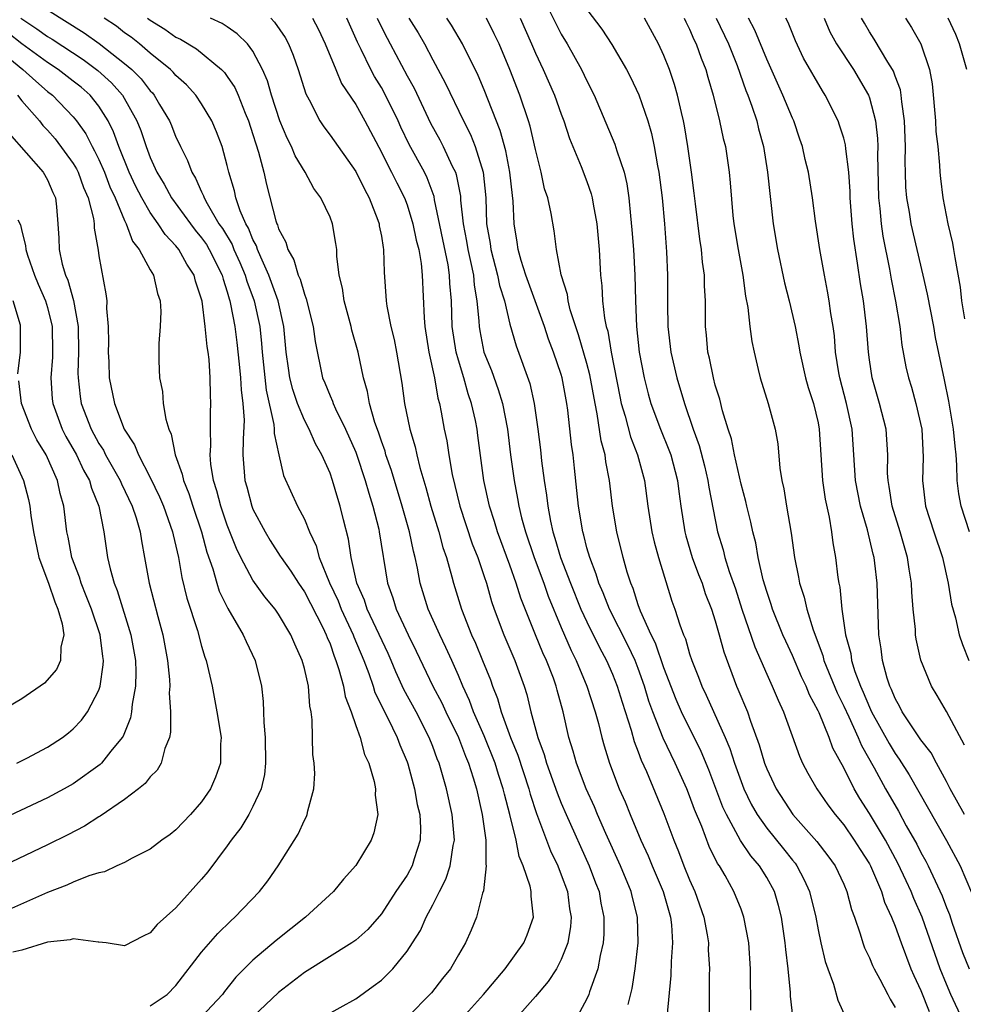
# Model space of a CAD drawing. Units: inches. Extents: x 2568000 to 2571000, y 1500000 to 1503000.
# Drawn here: x 2568713 to 2568786, y 1500172 to 1500249 of the extents above; entities that cross this region are included whole.
import ezdxf

# ---------------------------------------------------------------- set-up
doc = ezdxf.new("R2010")
doc.units = ezdxf.units.IN
doc.header["$MEASUREMENT"] = 0
doc.layers.add('LD25681500_2ft', color=110, linetype='Continuous')

msp = doc.modelspace()

# ---------------------------------------------------------------- linework, layer by layer
at = {"layer": 'LD25681500_2ft'}
for points, elevation in [([(2568753.377, 1500251), (2568755, 1500247.751), (2568755.454, 1500247), (2568756.586, 1500245), (2568757, 1500244.13), (2568757.576, 1500243), (2568759.187, 1500239.187), (2568759.335, 1500238.665), (2568759.897, 1500237), (2568760.111, 1500236.111), (2568760.27, 1500235), (2568760.389, 1500233.612), (2568760.508, 1500232.508), (2568760.627, 1500231), (2568760.74, 1500229), (2568760.782, 1500227), (2568760.863, 1500225), (2568761.079, 1500223), (2568761.45, 1500221), (2568761.759, 1500219.759), (2568761.978, 1500219), (2568762.725, 1500217), (2568763.389, 1500215.389), (2568763.523, 1500215), (2568764.048, 1500213), (2568764.15, 1500212.151), (2568764.319, 1500211), (2568764.62, 1500209), (2568764.697, 1500208.697), (2568765.206, 1500207), (2568765.689, 1500205.689), (2568765.966, 1500205), (2568766.216, 1500204.216), (2568766.704, 1500203), (2568767, 1500202.08), (2568767.308, 1500201), (2568767.657, 1500199.657), (2568768.647, 1500197), (2568768.762, 1500196.762), (2568769.496, 1500195), (2568769.731, 1500194.269), (2568770.418, 1500192.418), (2568770.824, 1500191), (2568771, 1500190.548), (2568771.733, 1500189), (2568773.046, 1500187), (2568774.905, 1500184.905), (2568775.772, 1500183.772), (2568776.325, 1500183), (2568777, 1500181.569), (2568777.25, 1500181), (2568777.61, 1500179.61), (2568777.84, 1500179), (2568778.284, 1500177.716), (2568778.486, 1500177), (2568778.617, 1500176.618), (2568779, 1500175.841), (2568779.238, 1500175.238), (2568779.357, 1500175), (2568779.817, 1500174.183), (2568780.434, 1500173), (2568780.613, 1500172.613), (2568781, 1500171.976)], 9306), ([(2568715, 1500249.648), (2568717.859, 1500247.859), (2568719.038, 1500247.037), (2568721, 1500245.482), (2568721.559, 1500245), (2568722.285, 1500244.284), (2568723, 1500243.341), (2568723.172, 1500243.173), (2568723.312, 1500243), (2568723.732, 1500242.268), (2568724.491, 1500241), (2568724.645, 1500240.645), (2568725, 1500239.727), (2568725.244, 1500239.244), (2568725.351, 1500239), (2568725.911, 1500237.911), (2568726.229, 1500237), (2568726.536, 1500236.536), (2568727, 1500235.479), (2568727.158, 1500235.158), (2568727.201, 1500235), (2568727.423, 1500234.577), (2568728.354, 1500233), (2568728.62, 1500232.62), (2568729.37, 1500231.37), (2568729.518, 1500231), (2568729.982, 1500229.982), (2568730.404, 1500229), (2568730.531, 1500228.531), (2568731.094, 1500227), (2568731.522, 1500225), (2568731.666, 1500223.667), (2568731.716, 1500223), (2568732.034, 1500220.034), (2568732.636, 1500217.364), (2568732.661, 1500217), (2568732.658, 1500216.658), (2568733.003, 1500215.003), (2568733.39, 1500213.389), (2568734.476, 1500211), (2568735, 1500210.002), (2568735.403, 1500209), (2568735.925, 1500207.925), (2568736.164, 1500207), (2568736.959, 1500205.041), (2568737.628, 1500203.628), (2568737.862, 1500203), (2568738.794, 1500201), (2568738.846, 1500200.846), (2568739.629, 1500199), (2568740.018, 1500197.982), (2568740.35, 1500197), (2568740.5, 1500196.5), (2568741, 1500195.493), (2568741.152, 1500195.152), (2568741.499, 1500194.5), (2568742.234, 1500193), (2568742.434, 1500192.435), (2568743, 1500191.108), (2568743.057, 1500190.943), (2568743.58, 1500189), (2568743.792, 1500187.792), (2568743.989, 1500187), (2568744.051, 1500185.949), (2568744.027, 1500185), (2568743.548, 1500183.548), (2568743.393, 1500183), (2568743, 1500182.286), (2568742.135, 1500181), (2568741, 1500179.257), (2568739.941, 1500178.059), (2568739, 1500177.216), (2568738.699, 1500177), (2568735, 1500174.706), (2568733, 1500173.132), (2568731, 1500171.255)], 9330), ([(2568757, 1500249.677), (2568758.155, 1500248.154), (2568758.951, 1500246.951), (2568760.084, 1500245), (2568760.393, 1500244.393), (2568761.036, 1500243.036), (2568761.748, 1500241), (2568762.031, 1500240.031), (2568762.248, 1500239), (2568762.5, 1500237.5), (2568762.606, 1500237), (2568762.853, 1500235), (2568763.031, 1500233), (2568763.203, 1500230.797), (2568763.285, 1500229), (2568763.275, 1500226.724), (2568763.294, 1500225), (2568763.525, 1500223), (2568763.992, 1500221), (2568764.597, 1500219), (2568765.285, 1500217), (2568765.742, 1500215.742), (2568766.15, 1500214.15), (2568766.421, 1500213), (2568766.491, 1500212.491), (2568767.159, 1500209), (2568767.602, 1500207.602), (2568767.746, 1500207), (2568768.079, 1500205.921), (2568768.562, 1500204.562), (2568769.073, 1500203), (2568770.065, 1500200.065), (2568771, 1500197.933), (2568771.433, 1500197), (2568771.891, 1500195.891), (2568772.317, 1500195), (2568773.541, 1500191.541), (2568773.793, 1500191), (2568774.209, 1500190.209), (2568774.907, 1500189), (2568775.763, 1500187.763), (2568776.326, 1500187), (2568777, 1500186.188), (2568777.819, 1500185), (2568778.269, 1500184.269), (2568779, 1500183.155), (2568779.085, 1500183), (2568779.936, 1500181), (2568780.178, 1500180.178), (2568780.721, 1500179), (2568781, 1500178.303), (2568781.468, 1500177), (2568782.234, 1500175), (2568782.463, 1500174.463), (2568783, 1500173.31), (2568783.657, 1500171.657)], 9304), ([(2568712.933, 1500249), (2568714.177, 1500248.177), (2568715, 1500247.565), (2568715.353, 1500247.353), (2568717.777, 1500245.777), (2568718.923, 1500244.923), (2568719.973, 1500243.973), (2568720.832, 1500243), (2568721.97, 1500241), (2568722.262, 1500240.261), (2568722.684, 1500239), (2568723, 1500238.157), (2568723.514, 1500237), (2568724.078, 1500236.078), (2568724.658, 1500235), (2568726.125, 1500233), (2568726.502, 1500232.503), (2568727, 1500231.904), (2568727.371, 1500231.371), (2568727.59, 1500231), (2568728.591, 1500229), (2568728.668, 1500228.668), (2568729, 1500227.699), (2568729.15, 1500227.15), (2568729.205, 1500227), (2568729.263, 1500226.737), (2568729.585, 1500225), (2568729.747, 1500223.747), (2568729.937, 1500222.063), (2568730.035, 1500221), (2568730.075, 1500220.075), (2568730.223, 1500219), (2568730.304, 1500217.697), (2568730.227, 1500216.227), (2568730.217, 1500215), (2568730.37, 1500213), (2568730.513, 1500212.512), (2568730.911, 1500211), (2568731, 1500210.779), (2568731.944, 1500209), (2568732.343, 1500208.343), (2568733.127, 1500207.127), (2568733.191, 1500207), (2568733.941, 1500205.942), (2568734.54, 1500205), (2568735, 1500204.35), (2568736.444, 1500201.556), (2568736.706, 1500201), (2568736.779, 1500200.779), (2568737, 1500200.283), (2568737.322, 1500199.322), (2568737.465, 1500199), (2568737.697, 1500198.303), (2568738.046, 1500197), (2568738.184, 1500196.183), (2568738.64, 1500195), (2568739, 1500193.935), (2568739.34, 1500193), (2568739.684, 1500191.684), (2568740.012, 1500191), (2568740.428, 1500189.572), (2568740.534, 1500189), (2568740.515, 1500188.515), (2568740.722, 1500187), (2568740.412, 1500185.588), (2568740.197, 1500185), (2568739, 1500183.042), (2568738.042, 1500181.958), (2568737.273, 1500181), (2568735.099, 1500179), (2568732.801, 1500177.199), (2568731, 1500175.669), (2568730.323, 1500175), (2568729.674, 1500174.326), (2568728.782, 1500173.218), (2568728.623, 1500173), (2568727, 1500171.247)], 9332), ([(2568735.362, 1500170.638), (2568739, 1500172.655), (2568740.372, 1500173.627), (2568741, 1500174.117), (2568741.879, 1500175), (2568743, 1500176.355), (2568743.434, 1500177), (2568744.032, 1500177.968), (2568744.489, 1500179), (2568745, 1500179.961), (2568745.513, 1500181), (2568746.024, 1500181.976), (2568746.35, 1500183), (2568746.596, 1500184.596), (2568746.689, 1500185), (2568746.523, 1500187), (2568746.068, 1500189), (2568745.488, 1500191), (2568745.341, 1500191.341), (2568745, 1500192.3), (2568744.73, 1500193), (2568743.699, 1500195), (2568742.746, 1500196.745), (2568742.117, 1500198.117), (2568741.758, 1500199), (2568741.524, 1500199.524), (2568739.891, 1500203), (2568739.683, 1500203.682), (2568739.1, 1500205), (2568738.646, 1500207), (2568738.436, 1500208.436), (2568738.046, 1500209.954), (2568737.801, 1500211), (2568737.608, 1500211.609), (2568737.204, 1500213), (2568737, 1500213.573), (2568736.374, 1500215), (2568735.87, 1500215.87), (2568735.381, 1500217), (2568735, 1500217.713), (2568734.465, 1500219), (2568734.093, 1500220.093), (2568733.865, 1500221), (2568733.754, 1500221.754), (2568733.593, 1500223), (2568733.414, 1500225), (2568732.953, 1500227), (2568732.248, 1500229), (2568731.606, 1500230.394), (2568731.364, 1500231), (2568731.281, 1500231.281), (2568731, 1500231.776), (2568730.651, 1500232.651), (2568730.436, 1500233), (2568729.993, 1500234.007), (2568729.661, 1500235), (2568729.555, 1500235.554), (2568729.125, 1500237), (2568729, 1500237.533), (2568728.594, 1500239), (2568728.16, 1500240.16), (2568727.798, 1500241), (2568727, 1500242.326), (2568726.549, 1500243), (2568725.813, 1500243.813), (2568725, 1500244.542), (2568724.795, 1500244.795), (2568724.585, 1500245), (2568723, 1500246.286), (2568722.158, 1500247), (2568721.513, 1500247.513), (2568721, 1500247.866), (2568720.363, 1500248.363), (2568719.426, 1500249)], 9328), ([(2568722.78, 1500249), (2568723, 1500248.839), (2568724.148, 1500248.148), (2568725, 1500247.532), (2568725.362, 1500247.362), (2568726.603, 1500246.603), (2568728.543, 1500245), (2568728.773, 1500244.773), (2568729, 1500244.463), (2568729.589, 1500243.589), (2568729.845, 1500243), (2568730.395, 1500241.604), (2568730.655, 1500241), (2568731, 1500239.938), (2568731.215, 1500239.215), (2568731.438, 1500238.562), (2568731.837, 1500237), (2568732.044, 1500236.044), (2568732.775, 1500233.225), (2568732.853, 1500233), (2568732.906, 1500232.906), (2568733, 1500232.589), (2568733.566, 1500231.566), (2568733.707, 1500231), (2568734.193, 1500230.193), (2568734.513, 1500229), (2568734.668, 1500228.668), (2568735, 1500227.501), (2568735.15, 1500227.15), (2568735.691, 1500225), (2568735.831, 1500223.831), (2568736.425, 1500221), (2568736.6, 1500220.6), (2568737, 1500219.584), (2568737.181, 1500219.181), (2568737.232, 1500219), (2568737.416, 1500218.584), (2568738.204, 1500217), (2568739, 1500215.222), (2568739.064, 1500215.064), (2568739.749, 1500213), (2568740.01, 1500212.01), (2568740.334, 1500211), (2568740.789, 1500209.211), (2568740.834, 1500209), (2568741.475, 1500205), (2568741.883, 1500203.883), (2568742.146, 1500203), (2568743.085, 1500201), (2568743.719, 1500199.719), (2568745.016, 1500197), (2568745.7, 1500195.7), (2568746.016, 1500195), (2568746.994, 1500193), (2568747.542, 1500191.542), (2568747.786, 1500191), (2568748.152, 1500189.848), (2568748.397, 1500189), (2568748.856, 1500187), (2568749.129, 1500185), (2568749.128, 1500183.128), (2568749.158, 1500183), (2568748.946, 1500181.054), (2568748.874, 1500180.874), (2568748.407, 1500179), (2568748, 1500178), (2568747.543, 1500177), (2568747, 1500176.089), (2568746.38, 1500175), (2568745.76, 1500174.24), (2568744.893, 1500173.107), (2568743, 1500171.187)], 9326), ([(2568747.087, 1500170.913), (2568748.942, 1500173), (2568750.638, 1500175), (2568752.1, 1500177), (2568752.358, 1500177.642), (2568752.849, 1500179), (2568752.65, 1500180.65), (2568752.66, 1500181), (2568752.582, 1500181.418), (2568752.036, 1500183), (2568751.723, 1500183.723), (2568751.483, 1500185), (2568750.997, 1500187), (2568750.576, 1500188.576), (2568750.488, 1500189), (2568750.119, 1500190.119), (2568749.867, 1500191), (2568749, 1500193.137), (2568748.167, 1500195), (2568747.865, 1500195.865), (2568747.343, 1500197), (2568747, 1500197.826), (2568746.475, 1500199), (2568746.015, 1500200.015), (2568745.539, 1500201), (2568744.642, 1500203), (2568744.015, 1500205), (2568743.813, 1500206.187), (2568743.638, 1500207), (2568743.498, 1500207.498), (2568743.198, 1500209), (2568742.617, 1500211), (2568741.783, 1500213.783), (2568741.357, 1500215), (2568741.284, 1500215.283), (2568741, 1500216.057), (2568740.769, 1500216.769), (2568740.49, 1500217.51), (2568740.074, 1500219), (2568739.923, 1500219.923), (2568739.613, 1500221), (2568739.189, 1500223), (2568738.699, 1500224.699), (2568738.635, 1500225), (2568738.093, 1500227), (2568737.979, 1500227.979), (2568737.72, 1500229), (2568737.532, 1500230.468), (2568737.524, 1500231), (2568737.461, 1500231.461), (2568737.194, 1500233), (2568737, 1500233.495), (2568736.296, 1500235), (2568735.737, 1500235.737), (2568735.056, 1500237), (2568734.287, 1500238.287), (2568734.01, 1500239), (2568733.657, 1500239.657), (2568733.09, 1500241), (2568732.435, 1500243), (2568732.12, 1500244.12), (2568731.74, 1500245), (2568731, 1500246.438), (2568730.581, 1500247), (2568729.782, 1500247.782), (2568729, 1500248.328), (2568728.591, 1500248.591), (2568727.702, 1500249)], 9324), ([(2568732.386, 1500249), (2568732.683, 1500248.683), (2568733.5, 1500247.5), (2568733.767, 1500247), (2568734.127, 1500246.128), (2568734.521, 1500245), (2568735.106, 1500243.106), (2568735.368, 1500242.632), (2568736.216, 1500241), (2568736.527, 1500240.527), (2568737, 1500239.899), (2568739, 1500237.067), (2568739.674, 1500235.674), (2568740.052, 1500235), (2568740.726, 1500233.274), (2568740.82, 1500233), (2568740.838, 1500232.838), (2568741, 1500232.014), (2568741.135, 1500231.135), (2568741.172, 1500231), (2568741.214, 1500229.214), (2568741.367, 1500227), (2568741.425, 1500226.575), (2568741.742, 1500225), (2568741.99, 1500223.99), (2568742.176, 1500223), (2568742.583, 1500220.583), (2568742.807, 1500219), (2568743.212, 1500217), (2568743.624, 1500215.624), (2568743.75, 1500215), (2568743.986, 1500214.014), (2568744.459, 1500212.459), (2568744.84, 1500211), (2568745.466, 1500209), (2568745.788, 1500207.788), (2568746.069, 1500207), (2568746.491, 1500205.509), (2568746.61, 1500205), (2568747.23, 1500203), (2568748.022, 1500201), (2568748.33, 1500200.33), (2568748.884, 1500199), (2568749.483, 1500197.483), (2568749.649, 1500197), (2568750.036, 1500196.036), (2568750.313, 1500195), (2568751.052, 1500193), (2568751.627, 1500191.627), (2568752.468, 1500189), (2568752.574, 1500188.574), (2568753.068, 1500187.068), (2568754.162, 1500184.162), (2568754.73, 1500183), (2568755, 1500182.311), (2568755.48, 1500181), (2568755.651, 1500179.651), (2568755.763, 1500179), (2568755.72, 1500178.28), (2568755.507, 1500177), (2568755, 1500175.705), (2568754.63, 1500175), (2568753.997, 1500174.003), (2568753, 1500172.829), (2568751.366, 1500171)], 9322), ([(2568735.633, 1500249), (2568736.106, 1500248.106), (2568736.63, 1500247), (2568737.442, 1500245), (2568737.906, 1500243.905), (2568739, 1500242.272), (2568739.713, 1500241), (2568741, 1500238.574), (2568741.514, 1500237.514), (2568741.797, 1500237), (2568742.189, 1500236.189), (2568742.795, 1500235), (2568743, 1500234.457), (2568743.457, 1500233), (2568743.714, 1500231.714), (2568743.904, 1500231), (2568744.091, 1500229.909), (2568744.17, 1500229), (2568744.321, 1500225.679), (2568744.391, 1500225), (2568744.705, 1500223), (2568745.127, 1500221), (2568745.406, 1500219.406), (2568745.531, 1500219), (2568745.663, 1500218.337), (2568745.897, 1500217), (2568746.091, 1500216.091), (2568746.259, 1500215), (2568746.52, 1500213.479), (2568747.098, 1500211), (2568748.078, 1500208.078), (2568748.508, 1500207), (2568749, 1500205.542), (2568749.178, 1500205), (2568749.579, 1500203.579), (2568749.781, 1500203), (2568750.521, 1500201), (2568751.387, 1500199), (2568752.126, 1500197), (2568752.335, 1500196.336), (2568752.641, 1500195), (2568753.18, 1500193), (2568753.679, 1500191.679), (2568753.859, 1500191), (2568754.678, 1500188.678), (2568755, 1500187.883), (2568755.385, 1500187), (2568757.188, 1500183), (2568757.676, 1500181.676), (2568757.943, 1500181), (2568758.092, 1500180.092), (2568758.317, 1500179), (2568758.308, 1500177.692), (2568758.265, 1500177), (2568758.03, 1500176.03), (2568757.864, 1500175), (2568757.2, 1500173.2), (2568757.144, 1500173), (2568757, 1500172.656), (2568755.717, 1500170.283)], 9320), ([(2568760.201, 1500172.201), (2568760.535, 1500173.465), (2568760.759, 1500175), (2568760.983, 1500177.017), (2568760.952, 1500179), (2568760.551, 1500180.551), (2568760.458, 1500181), (2568759.623, 1500183), (2568758.483, 1500185.517), (2568757.831, 1500187), (2568757.589, 1500187.589), (2568756.938, 1500189), (2568756.183, 1500191), (2568755.935, 1500191.935), (2568755.599, 1500193), (2568755.142, 1500195), (2568754.684, 1500196.684), (2568754.61, 1500197), (2568754.391, 1500197.61), (2568753.848, 1500199), (2568753.58, 1500199.58), (2568752.987, 1500201), (2568751.85, 1500203.849), (2568751.5, 1500205), (2568751, 1500206.417), (2568750.048, 1500209), (2568749.811, 1500209.812), (2568749.412, 1500211), (2568748.983, 1500213), (2568748.52, 1500216.52), (2568748.446, 1500217), (2568748.314, 1500217.686), (2568748.028, 1500219), (2568747.758, 1500219.759), (2568747.418, 1500221), (2568747, 1500222.371), (2568746.824, 1500223), (2568746.518, 1500225), (2568746.45, 1500227), (2568746.337, 1500228.337), (2568746.315, 1500229), (2568746.198, 1500229.802), (2568745.143, 1500234.857), (2568745.106, 1500235.106), (2568744.565, 1500236.565), (2568744.351, 1500237), (2568743.174, 1500239.174), (2568742.523, 1500240.523), (2568742.311, 1500241), (2568741.216, 1500243.216), (2568741, 1500243.592), (2568740.458, 1500244.458), (2568740.171, 1500245), (2568739.433, 1500246.568), (2568739.143, 1500247.143), (2568738.321, 1500249)], 9318), ([(2568740.68, 1500249), (2568740.774, 1500248.774), (2568741.444, 1500247.444), (2568741.694, 1500247), (2568743, 1500244.499), (2568743.539, 1500243.54), (2568744.83, 1500240.83), (2568745.539, 1500239.539), (2568745.813, 1500239), (2568746.514, 1500237.486), (2568746.762, 1500237), (2568746.827, 1500236.827), (2568747.152, 1500235.152), (2568747.17, 1500234.83), (2568747.355, 1500233), (2568747.631, 1500231.631), (2568747.722, 1500231), (2568747.945, 1500230.054), (2568748.163, 1500229), (2568748.22, 1500228.22), (2568748.441, 1500227), (2568748.586, 1500225.413), (2568748.6, 1500225), (2568748.655, 1500224.655), (2568748.979, 1500223), (2568749.563, 1500221.563), (2568750.095, 1500220.095), (2568750.427, 1500219), (2568750.815, 1500217), (2568751.057, 1500215), (2568751.329, 1500213), (2568751.609, 1500211.609), (2568751.701, 1500211), (2568751.912, 1500210.088), (2568752.211, 1500209), (2568752.882, 1500207), (2568753.636, 1500205), (2568753.991, 1500203.991), (2568755, 1500201.555), (2568755.782, 1500199.782), (2568756.164, 1500199), (2568757.001, 1500197), (2568757.649, 1500195), (2568757.901, 1500194.099), (2568758.17, 1500193), (2568758.347, 1500192.347), (2568758.768, 1500191), (2568759.525, 1500189), (2568759.976, 1500187.976), (2568760.363, 1500187), (2568761.207, 1500185), (2568761.776, 1500183.776), (2568762.086, 1500183), (2568762.932, 1500181), (2568763.506, 1500179), (2568763.578, 1500178.422), (2568763.664, 1500177), (2568763.557, 1500175.557), (2568763.531, 1500174.469), (2568763.215, 1500171.215)], 9316), ([(2568743.126, 1500249), (2568743.85, 1500247.85), (2568744.351, 1500247), (2568745, 1500245.762), (2568745.971, 1500243.971), (2568747.393, 1500241), (2568747.938, 1500239.939), (2568748.303, 1500239), (2568748.934, 1500237), (2568749.13, 1500235), (2568749.186, 1500233), (2568749.456, 1500231.456), (2568749.51, 1500231), (2568750.048, 1500229), (2568750.194, 1500228.194), (2568750.574, 1500227), (2568751, 1500225.164), (2568751.486, 1500223.486), (2568752.558, 1500220.558), (2568752.907, 1500219), (2568753.182, 1500217), (2568753.384, 1500215.384), (2568753.474, 1500214.527), (2568753.683, 1500213), (2568753.867, 1500211.866), (2568753.953, 1500211), (2568754.164, 1500209.836), (2568754.351, 1500209), (2568754.516, 1500208.516), (2568754.953, 1500207), (2568755.717, 1500205), (2568756.538, 1500203), (2568757, 1500201.993), (2568757.992, 1500199.992), (2568758.535, 1500199), (2568759, 1500197.938), (2568759.369, 1500197), (2568759.741, 1500195.741), (2568760.438, 1500193.562), (2568760.68, 1500192.68), (2568761, 1500191.885), (2568761.236, 1500191.236), (2568761.638, 1500190.362), (2568763, 1500187.071), (2568763.769, 1500185), (2568764.133, 1500184.133), (2568764.56, 1500183), (2568765, 1500181.906), (2568765.408, 1500181), (2568766.112, 1500179), (2568766.367, 1500177.633), (2568766.459, 1500177), (2568766.454, 1500176.454), (2568766.54, 1500175), (2568766.521, 1500174.521), (2568766.508, 1500171)], 9314), ([(2568769.759, 1500171.759), (2568769.74, 1500175), (2568769.607, 1500177), (2568769.229, 1500179), (2568769, 1500179.623), (2568768.45, 1500181), (2568767.759, 1500182.241), (2568767.314, 1500183), (2568767.179, 1500183.179), (2568766.515, 1500184.516), (2568765.939, 1500186.061), (2568765.386, 1500187.386), (2568765, 1500188.466), (2568764.786, 1500189), (2568763.884, 1500191), (2568762.945, 1500192.945), (2568762.128, 1500195), (2568761.826, 1500195.826), (2568761.488, 1500197), (2568761, 1500198.368), (2568760.754, 1500199), (2568760.184, 1500200.184), (2568758.761, 1500203), (2568758.263, 1500204.263), (2568757.927, 1500205), (2568757.721, 1500205.721), (2568757.217, 1500207), (2568757, 1500207.774), (2568756.757, 1500208.757), (2568756.676, 1500209), (2568756.337, 1500211), (2568756.226, 1500212.226), (2568756.04, 1500213.96), (2568755.925, 1500215), (2568755.802, 1500215.802), (2568755.527, 1500218.473), (2568755.447, 1500219), (2568755.077, 1500221), (2568755, 1500221.263), (2568754.409, 1500223), (2568754.016, 1500224.016), (2568753.698, 1500225), (2568752.241, 1500229), (2568751.878, 1500230.122), (2568751.641, 1500231), (2568751.567, 1500231.567), (2568751.336, 1500233), (2568751.26, 1500234.74), (2568751.197, 1500235.197), (2568751.009, 1500237), (2568750.683, 1500238.683), (2568750.254, 1500240.254), (2568749, 1500243.431), (2568748.527, 1500244.527), (2568747.325, 1500247), (2568746.463, 1500248.463), (2568746.097, 1500249)], 9312), ([(2568773.066, 1500171.066), (2568772.86, 1500172.86), (2568772.852, 1500173.148), (2568772.681, 1500175), (2568772.482, 1500176.482), (2568772.45, 1500177), (2568772.141, 1500179), (2568771.912, 1500179.912), (2568771.596, 1500181), (2568771, 1500182.105), (2568770.452, 1500183), (2568769.775, 1500183.775), (2568768.972, 1500184.972), (2568767.857, 1500187), (2568767.585, 1500187.585), (2568766.487, 1500190.487), (2568765.906, 1500191.906), (2568764.378, 1500195), (2568763.953, 1500195.953), (2568763, 1500198.425), (2568762.337, 1500200.337), (2568762.005, 1500201), (2568761.177, 1500202.823), (2568761, 1500203.318), (2568760.595, 1500204.595), (2568760.411, 1500205), (2568760.136, 1500205.864), (2568759.822, 1500207), (2568759.325, 1500209), (2568758.99, 1500211), (2568758.756, 1500213), (2568758.467, 1500214.467), (2568758.41, 1500215), (2568758.102, 1500216.102), (2568757.809, 1500218.191), (2568757.632, 1500219), (2568757.232, 1500221.232), (2568757, 1500222.108), (2568756.355, 1500224.355), (2568755.704, 1500226.295), (2568755.534, 1500227), (2568755.48, 1500227.48), (2568754.987, 1500229.013), (2568754.628, 1500231), (2568754.442, 1500232.442), (2568754.212, 1500233.788), (2568753.947, 1500235), (2568753.712, 1500235.712), (2568753.446, 1500237), (2568753, 1500238.769), (2568752.588, 1500240.588), (2568752.462, 1500241), (2568751.777, 1500243), (2568750.991, 1500244.991), (2568750.162, 1500247), (2568749.791, 1500247.791), (2568749.191, 1500249)], 9310), ([(2568751.815, 1500249), (2568752.697, 1500247), (2568753, 1500246.272), (2568753.594, 1500245), (2568754.486, 1500243), (2568755, 1500241.533), (2568755.205, 1500241), (2568755.641, 1500239.641), (2568755.897, 1500239), (2568756.56, 1500237.44), (2568757, 1500236.28), (2568757.334, 1500235.334), (2568757.418, 1500235), (2568757.489, 1500234.511), (2568757.77, 1500233), (2568757.955, 1500231), (2568758.069, 1500229), (2568758.172, 1500228.172), (2568758.22, 1500227), (2568758.369, 1500225.631), (2568758.505, 1500225), (2568758.621, 1500224.621), (2568758.882, 1500223), (2568759.555, 1500219.555), (2568759.676, 1500219), (2568759.975, 1500218.025), (2568760.395, 1500216.395), (2568760.948, 1500215), (2568761.48, 1500213), (2568761.741, 1500211), (2568762.052, 1500209), (2568762.233, 1500208.233), (2568762.573, 1500207), (2568763.616, 1500203.616), (2568763.843, 1500203), (2568764.237, 1500201.764), (2568764.529, 1500201), (2568764.679, 1500200.679), (2568765, 1500199.514), (2568765.165, 1500199), (2568765.696, 1500197.696), (2568765.94, 1500197), (2568766.295, 1500196.295), (2568767.774, 1500193), (2568768.133, 1500192.133), (2568768.487, 1500191), (2568769, 1500189.573), (2568769.225, 1500189), (2568769.803, 1500187.803), (2568770.255, 1500187), (2568771, 1500185.943), (2568772.319, 1500184.319), (2568773, 1500183.444), (2568773.206, 1500183.206), (2568773.353, 1500183), (2568773.926, 1500181.926), (2568774.336, 1500181), (2568774.817, 1500179), (2568775, 1500178.012), (2568775.22, 1500177), (2568775.562, 1500175.562), (2568775.757, 1500175), (2568776.21, 1500173.79), (2568776.547, 1500172.546), (2568777.161, 1500171.161)], 9308), ([(2568786.263, 1500171), (2568785.348, 1500173), (2568785, 1500173.794), (2568784.502, 1500175), (2568783.113, 1500179), (2568782.458, 1500180.458), (2568782.256, 1500181), (2568781.848, 1500181.849), (2568781.223, 1500183.223), (2568780.244, 1500185), (2568779, 1500187.072), (2568778.256, 1500188.256), (2568777.816, 1500189), (2568777, 1500190.634), (2568776.158, 1500192.158), (2568775.858, 1500193), (2568775.073, 1500194.928), (2568775, 1500195.086), (2568774.329, 1500196.328), (2568774.061, 1500197), (2568773.715, 1500197.715), (2568773, 1500199.37), (2568772.485, 1500200.485), (2568772.263, 1500201), (2568771.455, 1500203), (2568771.351, 1500203.351), (2568771, 1500204.358), (2568770.721, 1500205.279), (2568770.337, 1500207), (2568770.147, 1500208.147), (2568769.914, 1500209), (2568769.757, 1500209.757), (2568769.445, 1500211), (2568769.369, 1500211.369), (2568769, 1500212.726), (2568768.497, 1500215), (2568768.248, 1500216.248), (2568768.002, 1500217), (2568767.562, 1500218.438), (2568767.342, 1500219.342), (2568767, 1500220.426), (2568766.846, 1500221), (2568766.541, 1500222.541), (2568766.416, 1500223), (2568766.309, 1500224.309), (2568766.227, 1500225), (2568766.237, 1500225.763), (2568766.224, 1500227), (2568766.155, 1500228.155), (2568766.156, 1500229), (2568765.999, 1500229.999), (2568765.918, 1500231), (2568765.786, 1500231.786), (2568765.444, 1500234.556), (2568765.364, 1500235.364), (2568765.153, 1500237), (2568764.87, 1500239), (2568764.604, 1500240.604), (2568764.523, 1500241), (2568764.355, 1500241.645), (2568764.057, 1500243), (2568763.826, 1500243.826), (2568763.425, 1500245), (2568763, 1500246.093), (2568762.584, 1500247), (2568761.474, 1500249)], 9302), ([(2568764.58, 1500249), (2568764.708, 1500248.709), (2568765, 1500248.138), (2568765.338, 1500247.338), (2568765.507, 1500247), (2568765.887, 1500245.887), (2568766.251, 1500245), (2568766.409, 1500244.409), (2568766.835, 1500243), (2568767.331, 1500241), (2568767.618, 1500239.618), (2568767.783, 1500239), (2568768.087, 1500237), (2568768.168, 1500236.168), (2568768.37, 1500233.63), (2568768.445, 1500233), (2568768.766, 1500231), (2568769.129, 1500229), (2568769.35, 1500227.35), (2568769.525, 1500226.474), (2568769.684, 1500225), (2568769.834, 1500223.834), (2568770.012, 1500223), (2568770.345, 1500221.655), (2568770.491, 1500221), (2568771.105, 1500219), (2568771.649, 1500217), (2568771.857, 1500215.857), (2568772.028, 1500213.971), (2568772.187, 1500213), (2568772.346, 1500212.346), (2568772.55, 1500211), (2568772.914, 1500208.914), (2568773.165, 1500207), (2568773.478, 1500205.478), (2568773.547, 1500205), (2568773.916, 1500203.916), (2568774.112, 1500203), (2568774.609, 1500201.39), (2568775.369, 1500199.369), (2568775.454, 1500199), (2568776.478, 1500196.478), (2568777, 1500195.443), (2568777.391, 1500194.608), (2568778.125, 1500193), (2568778.377, 1500192.377), (2568779.377, 1500190.623), (2568780.262, 1500189), (2568781.256, 1500187.256), (2568781.868, 1500186.132), (2568782.687, 1500184.687), (2568783, 1500184.05), (2568783.38, 1500183.38), (2568783.568, 1500183), (2568784.658, 1500180.658), (2568785, 1500179.756), (2568785.225, 1500179.225), (2568785.446, 1500178.554), (2568786.254, 1500176.254), (2568786.756, 1500175)], 9300), ([(2568767.058, 1500249), (2568768.014, 1500247), (2568768.692, 1500245.308), (2568769.377, 1500243.377), (2568769.535, 1500243), (2568769.847, 1500242.153), (2568770.223, 1500241), (2568770.374, 1500240.374), (2568770.75, 1500239), (2568771.07, 1500237), (2568771.515, 1500233), (2568771.844, 1500231), (2568772.398, 1500228.398), (2568772.754, 1500227), (2568773.211, 1500225), (2568773.501, 1500223.501), (2568773.576, 1500223), (2568774.03, 1500221), (2568774.241, 1500220.241), (2568774.639, 1500219), (2568775, 1500217.488), (2568775.097, 1500217), (2568775.337, 1500213), (2568775.54, 1500211.54), (2568775.862, 1500210.138), (2568776.053, 1500209), (2568776.155, 1500208.155), (2568776.363, 1500207), (2568776.542, 1500205.457), (2568776.611, 1500205), (2568776.688, 1500204.688), (2568776.846, 1500203), (2568777.132, 1500201), (2568777.538, 1500199.538), (2568777.605, 1500199), (2568777.87, 1500198.13), (2568778.293, 1500197), (2568778.518, 1500196.518), (2568779, 1500195.362), (2568779.172, 1500195), (2568780.525, 1500192.525), (2568781, 1500191.739), (2568781.317, 1500191.317), (2568782.092, 1500190.092), (2568784.99, 1500184.99), (2568786.057, 1500183), (2568786.935, 1500180.935)], 9298), ([(2568786.407, 1500187), (2568785.291, 1500189), (2568785, 1500189.579), (2568784.208, 1500191), (2568783.797, 1500191.797), (2568783, 1500192.826), (2568781.557, 1500195), (2568781.372, 1500195.372), (2568781, 1500196.026), (2568780.726, 1500196.726), (2568780.584, 1500197), (2568780.378, 1500197.622), (2568780.01, 1500199), (2568779.905, 1500199.905), (2568779.737, 1500201), (2568779.61, 1500205), (2568779.424, 1500206.575), (2568779.362, 1500207), (2568779.278, 1500207.278), (2568778.848, 1500209.152), (2568778.314, 1500211), (2568777.92, 1500213), (2568777.642, 1500217), (2568777.207, 1500219), (2568776.686, 1500221), (2568776.614, 1500221.386), (2568776.368, 1500223), (2568776.269, 1500224.269), (2568776.168, 1500225), (2568776.004, 1500225.996), (2568775.87, 1500227), (2568775.743, 1500227.743), (2568775.488, 1500229), (2568775.133, 1500231), (2568774.808, 1500233.192), (2568774.573, 1500235), (2568774.253, 1500237), (2568773.998, 1500237.998), (2568773.777, 1500239), (2568773.571, 1500239.571), (2568773.101, 1500241), (2568773, 1500241.212), (2568772.268, 1500243), (2568771, 1500245.802), (2568770.073, 1500248.073), (2568769.573, 1500249)], 9296), ([(2568786.412, 1500192.412), (2568785.009, 1500195.009), (2568784.277, 1500196.277), (2568783.829, 1500197), (2568783.006, 1500199.006), (2568782.643, 1500200.643), (2568782.597, 1500201), (2568782.582, 1500201.418), (2568782.414, 1500203), (2568782.31, 1500204.31), (2568782.285, 1500205), (2568782.102, 1500206.102), (2568781.972, 1500207), (2568781.38, 1500209), (2568780.762, 1500211), (2568780.541, 1500212.541), (2568780.445, 1500213), (2568780.412, 1500213.588), (2568780.422, 1500215), (2568780.3, 1500217), (2568779.794, 1500219), (2568779.206, 1500221), (2568779, 1500222.395), (2568778.918, 1500223), (2568778.782, 1500225), (2568778.539, 1500227), (2568778.314, 1500228.314), (2568778.082, 1500229.918), (2568777.781, 1500231.781), (2568777.654, 1500233), (2568777.506, 1500235), (2568777.495, 1500235.495), (2568777.398, 1500237), (2568777.165, 1500238.835), (2568777.142, 1500239.142), (2568777, 1500239.657), (2568776.676, 1500240.675), (2568776.552, 1500241), (2568775.563, 1500243), (2568775.335, 1500243.336), (2568773.878, 1500245.878), (2568773.238, 1500247.238), (2568772.66, 1500248.661), (2568772.492, 1500249)], 9294), ([(2568775.468, 1500249), (2568775.926, 1500247.925), (2568776.429, 1500247), (2568777.762, 1500245), (2568778.927, 1500243), (2568779, 1500242.794), (2568779.465, 1500241), (2568779.625, 1500239.625), (2568779.647, 1500239), (2568779.635, 1500238.365), (2568779.708, 1500235), (2568779.808, 1500234.192), (2568779.906, 1500233), (2568780.036, 1500232.036), (2568780.555, 1500229.445), (2568780.68, 1500228.68), (2568781.027, 1500226.973), (2568781.357, 1500225), (2568781.529, 1500223.529), (2568781.844, 1500221.844), (2568782.034, 1500221), (2568782.266, 1500220.266), (2568782.618, 1500219), (2568783.072, 1500217), (2568783.189, 1500214.811), (2568783.14, 1500213), (2568783.375, 1500211), (2568784.011, 1500209), (2568784.678, 1500207), (2568785.137, 1500205), (2568785.388, 1500203.388), (2568785.694, 1500202.306), (2568785.988, 1500201), (2568786.244, 1500200.244), (2568786.744, 1500199)], 9292), ([(2568786.781, 1500209), (2568786.136, 1500211), (2568785.964, 1500211.964), (2568785.831, 1500213), (2568785.801, 1500214.199), (2568785.743, 1500215), (2568785.667, 1500215.667), (2568785.555, 1500217), (2568785.184, 1500219.184), (2568784.85, 1500220.85), (2568784.148, 1500224.148), (2568784.001, 1500225), (2568783.518, 1500227.518), (2568783.187, 1500229), (2568782.248, 1500233), (2568782.114, 1500233.886), (2568781.909, 1500235), (2568781.843, 1500235.843), (2568781.808, 1500237), (2568781.787, 1500237.787), (2568781.809, 1500239), (2568781.735, 1500241), (2568781.51, 1500242.49), (2568781.472, 1500243), (2568781.409, 1500243.409), (2568781, 1500244.483), (2568780.869, 1500244.869), (2568780.799, 1500245), (2568780.434, 1500245.566), (2568779.365, 1500247.365), (2568779, 1500247.923), (2568778.603, 1500248.603), (2568778.39, 1500249)], 9290), ([(2568781.811, 1500249), (2568782.271, 1500248.272), (2568782.995, 1500246.995), (2568783.688, 1500245), (2568783.89, 1500243.89), (2568784.139, 1500241), (2568784.179, 1500240.178), (2568784.312, 1500239), (2568784.455, 1500237.545), (2568784.475, 1500237), (2568784.521, 1500236.521), (2568784.703, 1500235), (2568785.115, 1500233), (2568785.475, 1500231.475), (2568785.555, 1500231), (2568785.637, 1500230.363), (2568786.052, 1500228.052), (2568786.169, 1500227), (2568786.404, 1500225.596)], 9288), ([(2568786.592, 1500245), (2568786.022, 1500247), (2568785.716, 1500247.716), (2568785.118, 1500249)], 9286), ([(2568723, 1500172.103), (2568724.313, 1500173), (2568725, 1500173.702), (2568727, 1500176.285), (2568728.253, 1500177.746), (2568729.276, 1500178.724), (2568729.6, 1500179), (2568731.514, 1500181), (2568732.155, 1500181.845), (2568732.969, 1500183), (2568734.523, 1500185.476), (2568735, 1500186.565), (2568735.156, 1500186.844), (2568735.224, 1500187), (2568735.275, 1500187.275), (2568735.751, 1500189), (2568735.814, 1500190.186), (2568735.774, 1500191), (2568735.674, 1500191.674), (2568735.636, 1500193), (2568735.622, 1500194.378), (2568735.526, 1500195), (2568735.424, 1500195.424), (2568735.313, 1500197), (2568735, 1500198.376), (2568734.836, 1500199), (2568734.26, 1500200.26), (2568733.955, 1500201), (2568733, 1500202.599), (2568732.723, 1500203), (2568731.937, 1500203.937), (2568731, 1500205.249), (2568730.066, 1500207), (2568729.709, 1500207.709), (2568729, 1500209.522), (2568728.494, 1500211), (2568728.195, 1500212.195), (2568727.932, 1500213), (2568727.723, 1500214.277), (2568727.667, 1500215), (2568727.716, 1500215.716), (2568727.682, 1500217), (2568727.694, 1500218.306), (2568727.726, 1500219), (2568727.683, 1500219.683), (2568727.661, 1500221), (2568727.579, 1500222.421), (2568727.509, 1500223), (2568727.435, 1500223.435), (2568727.291, 1500225), (2568727.036, 1500226.964), (2568727, 1500227.112), (2568726.532, 1500228.531), (2568726.419, 1500229), (2568725.859, 1500229.859), (2568725.226, 1500231), (2568725, 1500231.285), (2568724.157, 1500232.157), (2568723.614, 1500233), (2568723, 1500233.86), (2568722.338, 1500235), (2568721.887, 1500235.887), (2568721.362, 1500237), (2568720.564, 1500239), (2568720.15, 1500240.15), (2568719.736, 1500241), (2568719, 1500242.153), (2568718.321, 1500243), (2568717.616, 1500243.616), (2568717, 1500244.104), (2568715.825, 1500245), (2568715, 1500245.541), (2568713, 1500247.004), (2568711.895, 1500247.895)], 9334), ([(2568711, 1500246.679), (2568713.082, 1500245), (2568714.086, 1500244.087), (2568715, 1500243.3), (2568715.393, 1500243), (2568717, 1500241.327), (2568717.267, 1500241), (2568717.984, 1500239.985), (2568718.472, 1500239), (2568718.671, 1500238.671), (2568719, 1500237.986), (2568719.432, 1500237), (2568719.868, 1500235.868), (2568720.268, 1500235), (2568721, 1500233.243), (2568721.124, 1500233), (2568721.627, 1500231.628), (2568722.138, 1500231), (2568723, 1500229.411), (2568723.253, 1500229), (2568723.571, 1500227.571), (2568723.782, 1500227), (2568723.833, 1500226.167), (2568723.786, 1500225), (2568723.673, 1500223.673), (2568723.674, 1500222.326), (2568723.721, 1500221), (2568723.945, 1500219.945), (2568724.012, 1500219), (2568724.209, 1500217.791), (2568724.444, 1500217), (2568724.624, 1500216.624), (2568724.954, 1500215), (2568725.495, 1500213.495), (2568725.579, 1500213), (2568725.997, 1500211.997), (2568726.309, 1500211), (2568726.996, 1500209), (2568727.417, 1500207.417), (2568727.881, 1500206.119), (2568728.188, 1500205), (2568728.381, 1500204.381), (2568729.032, 1500203.032), (2568730.228, 1500201), (2568730.46, 1500200.461), (2568731.173, 1500199), (2568731.658, 1500197), (2568731.796, 1500195.796), (2568731.831, 1500195), (2568731.841, 1500194.159), (2568731.949, 1500193), (2568731.979, 1500191), (2568731.888, 1500190.112), (2568731.637, 1500189), (2568731, 1500187.616), (2568730.678, 1500187), (2568730.043, 1500185.957), (2568729.306, 1500185), (2568729, 1500184.567), (2568727.474, 1500182.526), (2568727, 1500181.964), (2568725, 1500179.746), (2568723.551, 1500178.45), (2568723, 1500177.793), (2568722.458, 1500177.542), (2568721, 1500176.789), (2568719.563, 1500177), (2568719, 1500177.067), (2568718.939, 1500177.061), (2568717, 1500177.322), (2568716.759, 1500177.241), (2568715, 1500177.063), (2568713, 1500176.451), (2568712.292, 1500176.291)], 9336), ([(2568712.673, 1500243), (2568713, 1500242.572), (2568714.389, 1500241), (2568714.646, 1500240.646), (2568715, 1500240.285), (2568715.593, 1500239.593), (2568717, 1500237.686), (2568717.258, 1500237.258), (2568717.382, 1500237), (2568717.805, 1500235.805), (2568718.171, 1500235), (2568718.585, 1500233.415), (2568718.629, 1500233), (2568718.638, 1500232.638), (2568718.937, 1500230.937), (2568719, 1500230.493), (2568719.545, 1500227.545), (2568719.61, 1500227), (2568719.598, 1500226.402), (2568719.727, 1500225), (2568719.744, 1500223.744), (2568719.722, 1500223), (2568719.768, 1500222.232), (2568719.816, 1500221), (2568720.221, 1500219), (2568720.983, 1500217), (2568721.787, 1500215.787), (2568722.076, 1500215), (2568723, 1500213.234), (2568723.734, 1500211.734), (2568724.037, 1500211), (2568724.745, 1500209), (2568724.782, 1500208.782), (2568725, 1500207.897), (2568725.2, 1500207), (2568725.463, 1500205.463), (2568725.857, 1500203.857), (2568726.675, 1500201.326), (2568727, 1500200.096), (2568727.251, 1500199.251), (2568727.355, 1500199), (2568727.811, 1500197), (2568728.189, 1500195), (2568728.516, 1500193), (2568728.482, 1500192.482), (2568728.473, 1500191), (2568728.084, 1500189.916), (2568727.69, 1500189), (2568727, 1500187.993), (2568726.127, 1500187), (2568725, 1500185.821), (2568724.542, 1500185.457), (2568723.897, 1500185), (2568723, 1500184.315), (2568721.597, 1500183.597), (2568721, 1500183.261), (2568720.405, 1500183), (2568719.453, 1500182.548), (2568719, 1500182.454), (2568718.23, 1500182.23), (2568717, 1500181.732), (2568716.506, 1500181.494), (2568715, 1500180.941), (2568711, 1500179.177)], 9338), ([(2568712.019, 1500240.018), (2568714.653, 1500237), (2568715, 1500236.416), (2568715.417, 1500235.417), (2568715.62, 1500235), (2568715.698, 1500234.302), (2568715.806, 1500233), (2568715.884, 1500231.884), (2568715.907, 1500231), (2568716.148, 1500229.852), (2568716.411, 1500229), (2568716.597, 1500228.597), (2568717.018, 1500227.018), (2568717.378, 1500225), (2568717.421, 1500223), (2568717.373, 1500221.373), (2568717.384, 1500221), (2568717.543, 1500219.543), (2568717.629, 1500219), (2568718.394, 1500217), (2568719, 1500215.898), (2568719.357, 1500215.357), (2568719.527, 1500215), (2568720.663, 1500213), (2568720.752, 1500212.752), (2568721.604, 1500211), (2568721.913, 1500210.087), (2568722.214, 1500209), (2568722.309, 1500208.308), (2568722.564, 1500207), (2568722.913, 1500205), (2568723.588, 1500202.412), (2568723.983, 1500201), (2568724.349, 1500199), (2568724.493, 1500197.507), (2568724.518, 1500197), (2568724.485, 1500196.485), (2568724.577, 1500195), (2568724.58, 1500193.421), (2568724.49, 1500193), (2568724.135, 1500192.135), (2568723.855, 1500191), (2568723.541, 1500190.459), (2568723, 1500189.933), (2568722.597, 1500189.403), (2568722.09, 1500189), (2568721, 1500188.177), (2568719.115, 1500186.885), (2568719, 1500186.829), (2568717.895, 1500186.105), (2568716.576, 1500185.424), (2568715, 1500184.649), (2568711, 1500182.743)], 9340), ([(2568712.694, 1500233.305), (2568712.901, 1500232.901), (2568713, 1500232.417), (2568713.29, 1500231.289), (2568713.306, 1500231), (2568713.442, 1500230.558), (2568713.98, 1500229), (2568714.278, 1500228.278), (2568714.846, 1500227), (2568715, 1500226.476), (2568715.361, 1500225), (2568715.403, 1500223), (2568715.392, 1500222.608), (2568715.268, 1500221), (2568715.374, 1500219.374), (2568715.415, 1500219), (2568716.141, 1500217), (2568716.429, 1500216.429), (2568717.258, 1500215), (2568717.807, 1500213.807), (2568718.274, 1500213), (2568718.418, 1500212.418), (2568719.009, 1500211), (2568719.381, 1500209), (2568719.685, 1500207), (2568719.872, 1500206.128), (2568720.194, 1500205), (2568720.43, 1500204.43), (2568721.5, 1500201), (2568721.847, 1500199), (2568721.885, 1500198.115), (2568721.86, 1500197), (2568721.595, 1500195.595), (2568721.553, 1500195), (2568721.475, 1500194.525), (2568720.887, 1500193.113), (2568720.812, 1500193), (2568719.94, 1500191.94), (2568719.198, 1500191), (2568719.099, 1500190.901), (2568717, 1500189.402), (2568716.295, 1500189), (2568715, 1500188.302), (2568707, 1500184.557)], 9342), ([(2568712.688, 1500221.312), (2568712.888, 1500223), (2568712.907, 1500225), (2568712.892, 1500225.108), (2568712.33, 1500227)], 9344), ([(2568712.608, 1500191), (2568713.391, 1500191.391), (2568715, 1500192.233), (2568716.17, 1500193), (2568716.638, 1500193.362), (2568717, 1500193.66), (2568717.645, 1500194.355), (2568718.108, 1500195), (2568719, 1500196.69), (2568719.108, 1500197), (2568719.349, 1500198.651), (2568719.356, 1500199), (2568719.301, 1500199.301), (2568719.096, 1500201), (2568718.42, 1500203), (2568718.021, 1500204.021), (2568717.615, 1500205), (2568717.483, 1500205.483), (2568716.897, 1500207), (2568716.602, 1500208.601), (2568716.506, 1500209), (2568716.278, 1500211), (2568716, 1500212), (2568715.79, 1500213), (2568714.887, 1500215), (2568714.183, 1500216.183), (2568713.755, 1500217), (2568712.967, 1500219), (2568712.761, 1500220.761)], 9344), ([(2568712.225, 1500215), (2568713.139, 1500213), (2568713.518, 1500211.518), (2568713.628, 1500211), (2568713.71, 1500210.29), (2568713.902, 1500209), (2568714.339, 1500207), (2568715.075, 1500205), (2568715.562, 1500203.562), (2568715.817, 1500203), (2568716.153, 1500201.847), (2568716.272, 1500201), (2568716.033, 1500200.033), (2568716.016, 1500199), (2568715.701, 1500198.299), (2568714.781, 1500197.219), (2568713, 1500195.995), (2568711, 1500194.829)], 9346)]:
    msp.add_lwpolyline(points, dxfattribs=dict(at, elevation=elevation))

doc.saveas('drawing.dxf')
